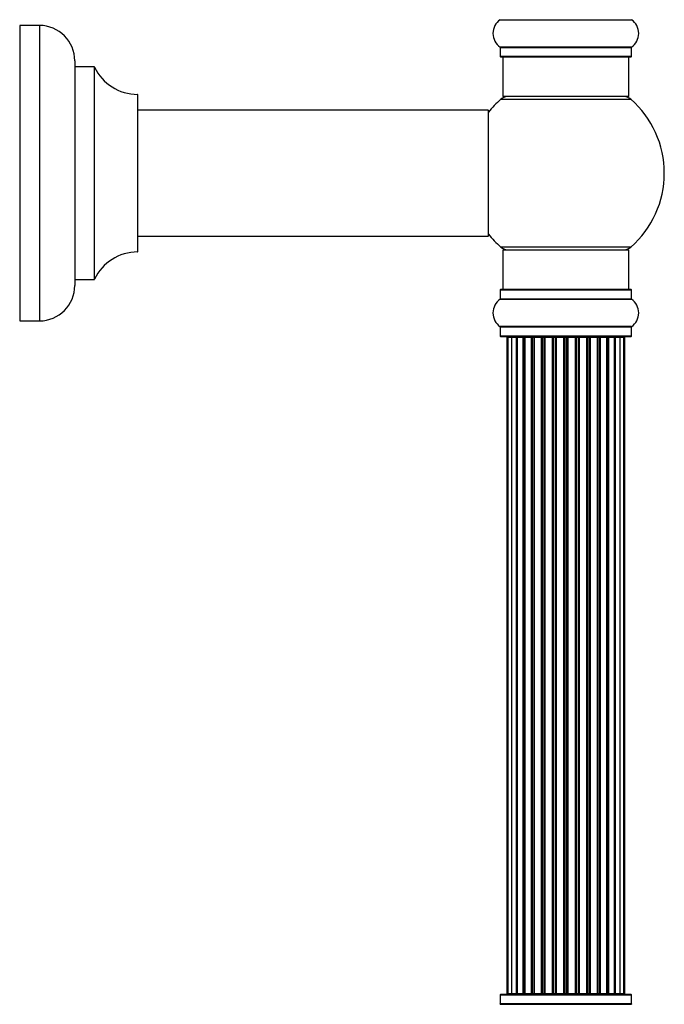
# Model space of a CAD drawing. Units: millimetres. Extents: x 0 to 1463, y 0 to 3470.
# Drawn here: x 1244 to 1408, y 2080 to 2330 of the extents above; entities that cross this region are included whole.
import ezdxf

# ---------------------------------------------------------------- set-up
doc = ezdxf.new("R2010")
doc.units = ezdxf.units.MM
doc.layers.add('DV3_Défaut', color=7, linetype='Continuous')
doc.layers.add('Défaut', color=7, linetype='Continuous')

# ---------------------------------------------------------------- blocks, each defined once
blk = doc.blocks.new('SE2')
at = {"layer": 'DV3_Défaut', "color": 7, "linetype": 'Continuous'}
for p, q in [((1366.29, 2330.31), (1399.67, 2330.31)), ((1244.33, 2328.84), (1244.33, 2253.84)), ((1249.33, 2328.84), (1244.33, 2328.84)), ((1249.33, 2328.84), (1249.33, 2253.84)), ((1399.67, 2323.37), (1366.29, 2323.37)), ((1366.33, 2323.29), (1399.63, 2323.29)), ((1366.33, 2323.29), (1366.33, 2320.94)), ((1399.63, 2320.94), (1399.63, 2323.29)), ((1399.63, 2320.94), (1366.33, 2320.94)), ((1366.43, 2320.84), (1399.53, 2320.84)), ((1366.98, 2320.84), (1366.98, 2310.84)), ((1398.98, 2310.84), (1398.98, 2320.84)), ((1258.33, 2319.84), (1258.33, 2262.84)), ((1258.43, 2264.34), (1258.43, 2318.34)), ((1263.27, 2318.34), (1258.43, 2318.34)), ((1263.27, 2318.34), (1263.27, 2264.34)), ((1263.36, 2264.4), (1263.36, 2318.28)), ((1274.23, 2311.34), (1274.23, 2271.34)), ((1274.33, 2271.44), (1274.33, 2311.24)), ((1366.44, 2310.09), (1399.52, 2310.09)), ((1398.98, 2310.84), (1366.98, 2310.84)), ((1363.23, 2307.34), (1274.33, 2307.34)), ((1363.23, 2307.34), (1363.23, 2275.34)), ((1363.33, 2275.44), (1363.33, 2307.24)), ((1274.33, 2275.34), (1347.58, 2275.34)), ((1347.58, 2275.34), (1351.08, 2275.34)), ((1351.08, 2275.34), (1363.23, 2275.34)), ((1399.52, 2272.59), (1366.44, 2272.59)), ((1366.98, 2271.84), (1398.98, 2271.84)), ((1366.98, 2271.84), (1366.98, 2261.84)), ((1398.98, 2261.84), (1398.98, 2271.84)), ((1258.43, 2264.34), (1263.27, 2264.34)), ((1366.33, 2261.74), (1399.63, 2261.74)), ((1366.33, 2261.74), (1366.33, 2259.39)), ((1399.53, 2261.84), (1366.43, 2261.84)), ((1399.63, 2259.39), (1399.63, 2261.74)), ((1366.29, 2259.31), (1399.67, 2259.31)), ((1399.63, 2259.39), (1366.33, 2259.39)), ((1244.33, 2253.84), (1249.33, 2253.84)), ((1399.67, 2252.37), (1366.29, 2252.37)), ((1366.33, 2252.29), (1399.63, 2252.29)), ((1366.33, 2252.29), (1366.33, 2249.94)), ((1399.63, 2249.94), (1399.63, 2252.29)), ((1399.63, 2249.94), (1366.33, 2249.94)), ((1366.43, 2249.84), (1399.53, 2249.84)), ((1368.29, 2249.64), (1367.98, 2249.64)), ((1367.98, 2249.64), (1367.98, 2083.04)), ((1369.19, 2249.64), (1368.29, 2249.64)), ((1368.29, 2249.64), (1368.29, 2083.04)), ((1370.48, 2249.64), (1369.19, 2249.64)), ((1369.19, 2249.64), (1369.19, 2083.04)), ((1370.48, 2083.04), (1370.48, 2249.64)), ((1370.48, 2249.64), (1370.65, 2249.64)), ((1372.14, 2249.64), (1370.65, 2249.64)), ((1370.65, 2249.64), (1370.65, 2083.04)), ((1372.14, 2083.04), (1372.14, 2249.64)), ((1372.14, 2249.64), (1372.38, 2249.64)), ((1372.38, 2249.64), (1372.38, 2083.04)), ((1372.61, 2249.64), (1372.38, 2249.64)), ((1374.27, 2249.64), (1372.61, 2249.64)), ((1372.61, 2249.64), (1372.61, 2083.04)), ((1374.27, 2083.04), (1374.27, 2249.64)), ((1374.27, 2249.64), (1374.52, 2249.64)), ((1374.52, 2249.64), (1374.52, 2083.04)), ((1374.99, 2249.64), (1374.52, 2249.64)), ((1376.78, 2249.64), (1374.98, 2249.64)), ((1374.98, 2249.64), (1374.98, 2083.04)), ((1376.78, 2083.04), (1376.78, 2249.64)), ((1376.78, 2249.64), (1377.02, 2249.64)), ((1377.02, 2249.64), (1377.02, 2083.04)), ((1377.55, 2249.64), (1377.02, 2249.64)), ((1377.55, 2083.04), (1377.55, 2249.64)), ((1377.55, 2249.64), (1377.65, 2249.64)), ((1379.56, 2249.64), (1377.65, 2249.64)), ((1377.65, 2249.64), (1377.65, 2083.04)), ((1379.56, 2083.04), (1379.56, 2249.64)), ((1379.56, 2249.64), (1379.79, 2249.64)), ((1379.79, 2249.64), (1379.79, 2083.04)), ((1380.35, 2249.64), (1379.79, 2249.64)), ((1380.35, 2083.04), (1380.35, 2249.64)), ((1380.35, 2249.64), (1380.52, 2249.64)), ((1380.52, 2249.64), (1380.52, 2083.04)), ((1382.49, 2249.64), (1380.52, 2249.64)), ((1382.49, 2083.04), (1382.49, 2249.64)), ((1382.49, 2249.64), (1382.69, 2249.64)), ((1382.69, 2249.64), (1382.69, 2083.04)), ((1383.27, 2249.64), (1382.69, 2249.64)), ((1383.27, 2083.04), (1383.27, 2249.64)), ((1383.27, 2249.64), (1383.47, 2249.64)), ((1383.47, 2249.64), (1383.47, 2083.04)), ((1385.44, 2249.64), (1383.47, 2249.64)), ((1385.44, 2083.04), (1385.44, 2249.64)), ((1385.44, 2249.64), (1385.61, 2249.64)), ((1385.61, 2249.64), (1385.61, 2083.04)), ((1386.17, 2249.64), (1385.61, 2249.64)), ((1386.17, 2083.04), (1386.17, 2249.64)), ((1386.17, 2249.64), (1386.4, 2249.64)), ((1386.4, 2249.64), (1386.4, 2083.04)), ((1388.31, 2249.64), (1386.4, 2249.64)), ((1388.31, 2249.64), (1388.41, 2249.64)), ((1388.31, 2083.04), (1388.31, 2249.64)), ((1388.41, 2249.64), (1388.41, 2083.04)), ((1388.94, 2249.64), (1388.41, 2249.64)), ((1388.94, 2083.04), (1388.94, 2249.64)), ((1388.94, 2249.64), (1389.18, 2249.64)), ((1389.18, 2249.64), (1389.18, 2083.04)), ((1390.98, 2249.64), (1389.18, 2249.64)), ((1391.44, 2249.64), (1390.97, 2249.64)), ((1390.98, 2083.04), (1390.98, 2249.64)), ((1391.44, 2083.04), (1391.44, 2249.64)), ((1391.44, 2249.64), (1391.69, 2249.64)), ((1391.69, 2249.64), (1391.69, 2083.04)), ((1393.35, 2249.64), (1391.69, 2249.64)), ((1393.58, 2249.64), (1393.35, 2249.64)), ((1393.35, 2083.04), (1393.35, 2249.64)), ((1393.58, 2083.04), (1393.58, 2249.64)), ((1393.58, 2249.64), (1393.82, 2249.64)), ((1393.82, 2249.64), (1393.82, 2083.04)), ((1395.31, 2249.64), (1393.82, 2249.64)), ((1395.31, 2249.64), (1395.48, 2249.64)), ((1395.31, 2083.04), (1395.31, 2249.64)), ((1395.48, 2249.64), (1395.48, 2083.04)), ((1396.77, 2249.64), (1395.48, 2249.64)), ((1397.67, 2249.64), (1396.77, 2249.64)), ((1396.77, 2083.04), (1396.77, 2249.64)), ((1397.67, 2249.64), (1397.98, 2249.64)), ((1397.67, 2083.04), (1397.67, 2249.64)), ((1397.98, 2083.04), (1397.98, 2249.64)), ((1366.33, 2082.74), (1399.63, 2082.74)), ((1366.33, 2082.74), (1366.33, 2080.39)), ((1399.53, 2082.84), (1366.43, 2082.84)), ((1368.29, 2083.04), (1367.98, 2083.04)), ((1368.29, 2083.04), (1369.19, 2083.04)), ((1369.19, 2083.04), (1370.48, 2083.04)), ((1370.65, 2083.04), (1370.48, 2083.04)), ((1370.65, 2083.04), (1372.14, 2083.04)), ((1372.38, 2083.04), (1372.14, 2083.04)), ((1372.38, 2083.04), (1372.61, 2083.04)), ((1372.61, 2083.04), (1374.27, 2083.04)), ((1374.52, 2083.04), (1374.27, 2083.04)), ((1374.52, 2083.04), (1374.99, 2083.04)), ((1374.98, 2083.04), (1376.78, 2083.04)), ((1377.02, 2083.04), (1376.78, 2083.04)), ((1377.02, 2083.04), (1377.55, 2083.04)), ((1377.65, 2083.04), (1377.55, 2083.04)), ((1377.65, 2083.04), (1379.56, 2083.04)), ((1379.79, 2083.04), (1379.56, 2083.04)), ((1379.79, 2083.04), (1380.35, 2083.04)), ((1380.52, 2083.04), (1380.35, 2083.04)), ((1380.52, 2083.04), (1382.49, 2083.04)), ((1382.69, 2083.04), (1382.49, 2083.04)), ((1382.69, 2083.04), (1383.27, 2083.04)), ((1383.47, 2083.04), (1383.27, 2083.04)), ((1383.47, 2083.04), (1385.44, 2083.04)), ((1385.61, 2083.04), (1385.44, 2083.04)), ((1385.61, 2083.04), (1386.17, 2083.04)), ((1386.4, 2083.04), (1386.17, 2083.04)), ((1386.4, 2083.04), (1388.31, 2083.04)), ((1388.41, 2083.04), (1388.31, 2083.04)), ((1388.41, 2083.04), (1388.94, 2083.04)), ((1389.18, 2083.04), (1388.94, 2083.04)), ((1389.18, 2083.04), (1390.98, 2083.04)), ((1390.97, 2083.04), (1391.44, 2083.04)), ((1391.69, 2083.04), (1391.44, 2083.04)), ((1391.69, 2083.04), (1393.35, 2083.04)), ((1393.35, 2083.04), (1393.58, 2083.04)), ((1393.82, 2083.04), (1393.58, 2083.04)), ((1393.82, 2083.04), (1395.31, 2083.04)), ((1395.48, 2083.04), (1395.31, 2083.04)), ((1395.48, 2083.04), (1396.77, 2083.04)), ((1396.77, 2083.04), (1397.67, 2083.04)), ((1397.67, 2083.04), (1397.98, 2083.04)), ((1399.63, 2080.39), (1399.63, 2082.74)), ((1366.29, 2080.31), (1399.67, 2080.31)), ((1399.63, 2080.39), (1366.33, 2080.39))]:
    blk.add_line(p, q, dxfattribs=at)
for centre, radius, start, end in [((1368.72, 2326.84), 4.24, 124.9821, 235.0179), ((1366.23, 2330.39), 0.1, 304.9821, 0), ((1399.73, 2330.39), 0.1, 180, 235.0179), ((1397.24, 2326.84), 4.24, 304.9821, 55.0179), ((1249.33, 2319.84), 9, 0, 90), ((1366.23, 2323.29), 0.1, 0, 55.0179), ((1399.73, 2323.29), 0.1, 124.9821, 180), ((1366.43, 2320.94), 0.1, 180, 270), ((1399.53, 2320.94), 0.1, 270, 0), ((1258.43, 2318.44), 0.1, 180, 270), ((1263.27, 2318.24), 0.1, 24.9267, 90), ((1274.24, 2323.34), 12, 204.9267, 269.958), ((1274.23, 2311.24), 0.1, 0, 89.958), ((1382.98, 2291.34), 25, 131.4096, 141.8133), ((1368.43, 2307.84), 3, 90, 131.4096), ((1397.53, 2307.84), 3, 48.5904, 90), ((1382.98, 2291.34), 25, 0, 48.5904), ((1363.23, 2307.24), 0.1, 0, 90), ((1382.98, 2291.34), 25, 311.4096, 0), ((1363.23, 2275.44), 0.1, 270, 0), ((1382.98, 2291.34), 25, 218.1867, 228.5904), ((1368.43, 2274.84), 3, 228.5904, 270), ((1397.53, 2274.84), 3, 270, 311.4096), ((1274.24, 2259.34), 12, 90.042, 155.0733), ((1274.23, 2271.44), 0.1, 270.042, 0), ((1249.33, 2262.84), 9, 270, 0), ((1258.43, 2264.24), 0.1, 90, 180), ((1263.27, 2264.44), 0.1, 270, 335.0733), ((1366.43, 2261.74), 0.1, 90, 180), ((1399.53, 2261.74), 0.1, 0, 90), ((1368.72, 2255.84), 4.24, 124.9821, 235.0179), ((1366.23, 2259.39), 0.1, 304.9821, 0), ((1399.73, 2259.39), 0.1, 180, 235.0179), ((1397.24, 2255.84), 4.24, 304.9821, 55.0179), ((1366.23, 2252.29), 0.1, 0, 55.0179), ((1399.73, 2252.29), 0.1, 124.9821, 180), ((1366.43, 2249.94), 0.1, 180, 270), ((1368.18, 2249.64), 0.2, 90, 180), ((1368.49, 2249.64), 0.2, 90, 180), ((1369.39, 2249.64), 0.2, 90, 180), ((1370.85, 2249.64), 0.2, 90, 180), ((1372.81, 2249.64), 0.2, 90, 180), ((1375.18, 2249.64), 0.2, 90, 180), ((1377.85, 2249.64), 0.2, 90, 180), ((1388.11, 2249.64), 0.2, 0, 90), ((1390.78, 2249.64), 0.2, 0, 90), ((1393.15, 2249.64), 0.2, 0, 90), ((1395.11, 2249.64), 0.2, 0, 90), ((1396.57, 2249.64), 0.2, 0, 90), ((1397.47, 2249.64), 0.2, 0, 90), ((1397.78, 2249.64), 0.2, 0, 90), ((1399.53, 2249.94), 0.1, 270, 0), ((1366.43, 2082.74), 0.1, 90, 180), ((1368.18, 2083.04), 0.2, 180, 270), ((1368.49, 2083.04), 0.2, 180, 270), ((1369.39, 2083.04), 0.2, 180, 270), ((1370.85, 2083.04), 0.2, 180, 270), ((1372.81, 2083.04), 0.2, 180, 270), ((1375.18, 2083.04), 0.2, 180, 270), ((1377.85, 2083.04), 0.2, 180, 270), ((1388.11, 2083.04), 0.2, 270, 0), ((1390.78, 2083.04), 0.2, 270, 0), ((1393.15, 2083.04), 0.2, 270, 0), ((1395.11, 2083.04), 0.2, 270, 0), ((1396.57, 2083.04), 0.2, 270, 0), ((1397.47, 2083.04), 0.2, 270, 0), ((1397.78, 2083.04), 0.2, 270, 0), ((1399.53, 2082.74), 0.1, 0, 90), ((1366.23, 2080.39), 0.1, 304.9821, 0), ((1399.73, 2080.39), 0.1, 180, 235.0179)]:
    blk.add_arc(centre, radius, start, end, dxfattribs=at)
for centre, ratio, start_param, end_param in [((1369.35, 2249.64), 0.084013, 6.110654, 6.283187), ((1370.42, 2249.64), 0.289353, 4.712389, 6.283187), ((1372.04, 2249.64), 0.482048, 4.712389, 6.283185), ((1372.53, 2249.64), 0.756886, 0, 1.570796), ((1374.13, 2249.64), 0.653675, 4.712389, 6.283185), ((1374.64, 2249.64), 0.604466, 0, 1.570796), ((1375.1, 2249.64), 0.570851, 0, 1.133115), ((1376.62, 2249.64), 0.796733, 4.712389, 6.283185), ((1377.11, 2249.64), 0.425628, 0, 1.570796), ((1377.63, 2249.64), 0.38767, 0.000002, 1.570796), ((1379.38, 2249.64), 0.90497, 4.712389, 6.283185), ((1379.83, 2249.64), 0.228188, 0.000002, 1.570796), ((1380.39, 2249.64), 0.187545, 0.000002, 1.570796), ((1380.72, 2249.64), 0.999788, 0, 1.570796), ((1382.3, 2249.64), 0.973656, 4.712389, 6.283185), ((1382.69, 2249.64), 0.020775, 0.000002, 1.570796), ((1383.27, 2249.64), 0.020775, 4.712389, 6.283187), ((1383.66, 2249.64), 0.973656, 0, 1.570796), ((1385.24, 2249.64), 0.999788, 4.712389, 6.283185), ((1385.57, 2249.64), 0.187545, 4.712389, 6.283184), ((1386.13, 2249.64), 0.228188, 4.712389, 6.283187), ((1386.58, 2249.64), 0.90497, 0, 1.570796), ((1388.33, 2249.64), 0.38767, 4.712389, 6.283187), ((1388.85, 2249.64), 0.425628, 4.712389, 6.283185), ((1389.34, 2249.64), 0.796733, 0.000002, 1.570796), ((1390.86, 2249.64), 0.570851, 5.150071, 6.283185), ((1391.32, 2249.64), 0.604466, 4.712389, 6.283185), ((1391.82, 2249.64), 0.653675, 0.000002, 1.570796), ((1393.42, 2249.64), 0.756886, 4.712389, 6.283185), ((1393.92, 2249.64), 0.482048, 0.000002, 1.570796), ((1395.54, 2249.64), 0.289353, 0.000002, 1.570796), ((1396.61, 2249.64), 0.084013, 0.000002, 0.172531), ((1369.35, 2083.04), 0.084013, 3.141591, 3.314124), ((1370.42, 2083.04), 0.289353, 3.141593, 4.712389), ((1372.04, 2083.04), 0.482048, 3.141593, 4.712389), ((1372.53, 2083.04), 0.756886, 1.570796, 3.141593), ((1374.13, 2083.04), 0.653675, 3.141593, 4.712389), ((1374.64, 2083.04), 0.604466, 1.570796, 3.141593), ((1375.1, 2083.04), 0.570851, 2.008478, 3.141593), ((1376.62, 2083.04), 0.796733, 3.141593, 4.712389), ((1377.11, 2083.04), 0.425628, 1.570796, 3.141593), ((1377.63, 2083.04), 0.38767, 1.570796, 3.141593), ((1379.38, 2083.04), 0.90497, 3.141593, 4.712389), ((1379.83, 2083.04), 0.228188, 1.570796, 3.141593), ((1380.39, 2083.04), 0.187545, 1.570796, 3.141591), ((1380.72, 2083.04), 0.999788, 1.570796, 3.141593), ((1382.3, 2083.04), 0.973656, 3.141593, 4.712389), ((1382.69, 2083.04), 0.020775, 1.570796, 3.141593), ((1383.27, 2083.04), 0.020775, 3.141593, 4.712389), ((1383.66, 2083.04), 0.973656, 1.570796, 3.141593), ((1385.24, 2083.04), 0.999788, 3.141593, 4.712389), ((1385.57, 2083.04), 0.187545, 3.141591, 4.712389), ((1386.13, 2083.04), 0.228188, 3.141593, 4.712389), ((1386.58, 2083.04), 0.90497, 1.570796, 3.141593), ((1388.33, 2083.04), 0.38767, 3.141593, 4.712389), ((1388.85, 2083.04), 0.425628, 3.141593, 4.712389), ((1389.34, 2083.04), 0.796733, 1.570796, 3.141593), ((1390.86, 2083.04), 0.570851, 3.141593, 4.274707), ((1391.32, 2083.04), 0.604466, 3.141593, 4.712389), ((1391.82, 2083.04), 0.653675, 1.570796, 3.141593), ((1393.42, 2083.04), 0.756886, 3.141593, 4.712389), ((1393.92, 2083.04), 0.482048, 1.570796, 3.141593), ((1395.54, 2083.04), 0.289353, 1.570796, 3.141593), ((1396.61, 2083.04), 0.084013, 2.969061, 3.141593)]:
    blk.add_ellipse(centre, major_axis=(0, 0.2), ratio=ratio, start_param=start_param, end_param=end_param, dxfattribs=at)

msp = doc.modelspace()

# ---------------------------------------------------------------- block references
at = {"layer": 'Défaut'}
msp.add_blockref('SE2', (0, 0), dxfattribs=at)

doc.saveas('drawing.dxf')
